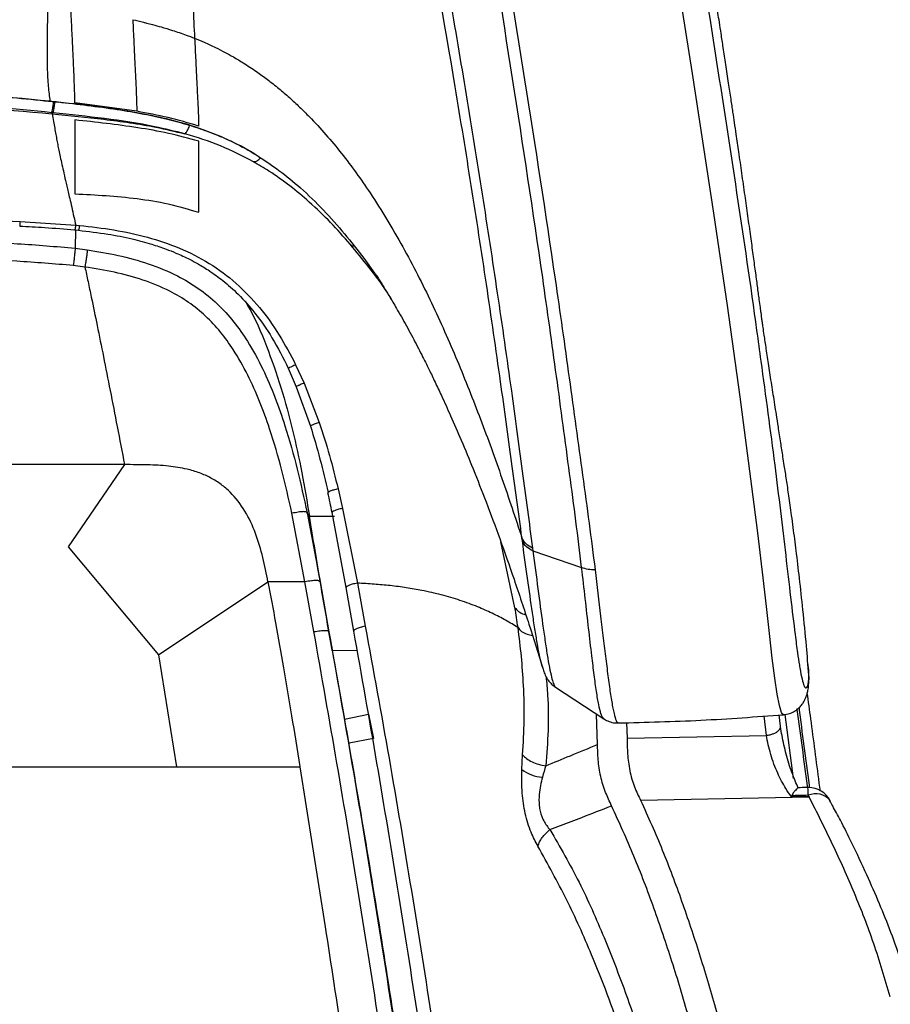
# Model space of a CAD drawing. Units: millimetres. Extents: x 0 to 5940, y 0 to 4200.
# Drawn here: x 2481 to 2657, y 949 to 1148 of the extents above; entities that cross this region are included whole.
import ezdxf

# ---------------------------------------------------------------- set-up
doc = ezdxf.new("R2010")
doc.units = ezdxf.units.MM
doc.header["$LTSCALE"] = 20
doc.layers.add('DEFAULT', color=179, linetype='Continuous')
doc.styles.add('SLDTEXTSTYLE2', font='TXT', dxfattribs={"width": 0.605})
doc.dimstyles.new('SLDDIMSTYLE0', dxfattribs={"dimtxt": 50, "dimasz": 50, "dimexe": 0, "dimexo": 0.0625, "dimgap": 12.5, "dimtad": 1, "dimdec": 0, "dimrnd": 1e-09, "dimzin": 12, "dimdsep": 46, "dimtxsty": 'SLDTEXTSTYLE2', "dimsah": 1, "dimcen": 0.09, "dimadec": 0, "dimazin": 3, "dimtfac": 1, "dimtofl": 0, "dimtmove": 0, "dimatfit": 3, "dimfxl": 0, "dimfrac": 2, "dimtolj": 1, "dimtzin": 12, "dimarcsym": 0})

# ---------------------------------------------------------------- blocks, each defined once
blk = doc.blocks.new('_D_7')
at = {"layer": 'DEFAULT'}
for p, q in [((2414.72, 1319.96), (2934.53, 1319.95)), ((2914.53, 1319.95), (2914.5, 663.65)), ((2414.7, 663.67), (2934.5, 663.65))]:
    blk.add_line(p, q, dxfattribs=at)
for points in [[(2914.53, 1319.95), (2906.53, 1269.95), (2922.53, 1269.95)], [(2914.5, 663.65), (2922.51, 713.65), (2906.51, 713.65)]]:
    blk.add_solid(points, dxfattribs=at)
at = {"layer": 'DEFAULT', "insert": (2850.06, 927.18), "char_height": 50, "attachment_point": 1, "rotation": 89.9979, "style": 'SLDTEXTSTYLE2'}
blk.add_mtext('653', dxfattribs=at)

msp = doc.modelspace()

# ---------------------------------------------------------------- linework, layer by layer
at = {"color": 8, "linetype": 'Continuous', "lineweight": 25}
for p, q in [((2487.12, 1131.35), (2487.14, 1131.36)), ((2488.79, 1131.17), (2488.81, 1131.18)), ((2492.34, 1105.29), (2492.24, 1101.59)), ((2581.1, 1028.97), (2578.26, 1042.25)), ((2597.78, 1001.33), (2597.57, 1007.48)), ((2631.92, 1003.18), (2631.42, 1007.09)), ((2637.36, 994.49), (2635.65, 1007.41)), ((2603.62, 1005.74), (2603.74, 1002.61))]:
    msp.add_line(p, q, dxfattribs=at)
at = {"color": 7, "linetype": 'Continuous', "lineweight": 25}
for p, q in [((2487.12, 1131.32), (2488.78, 1131.14)), ((2504.69, 1129.26), (2492.19, 1130.97)), ((2487.81, 1128.95), (2487.53, 1128.98)), ((2487.53, 1128.98), (2487.57, 1128.76)), ((2469.23, 1107.47), (2481.11, 1107.02)), ((2481.11, 1107.02), (2492.36, 1106.27)), ((2492.36, 1106.27), (2493.12, 1106.2)), ((2492.14, 1105.31), (2492.89, 1105.23)), ((2492.24, 1101.59), (2494.69, 1101.26)), ((2550.58, 1099.57), (2552.74, 1096.55)), ((2494.21, 1097.8), (2491.85, 1098.1)), ((2535.3, 1077.34), (2536.92, 1073.62)), ((2536.79, 1078.07), (2538.51, 1074.36)), ((2538.51, 1074.36), (2541.55, 1066.4)), ((2536.92, 1073.62), (2539.78, 1065.65)), ((2502.21, 1057.87), (2394.7, 1057.87)), ((2502.21, 1057.87), (2490.86, 1041.27)), ((2545.36, 1053.01), (2546.26, 1049.04)), ((2543.37, 1052.26), (2543.32, 1052.17)), ((2546.26, 1049.04), (2549.25, 1033.94)), ((2538.67, 1034.19), (2536.02, 1048.05)), ((2539.09, 1048.16), (2541.71, 1034.18)), ((2539.47, 1047.64), (2539.09, 1048.16)), ((2539.57, 1047.45), (2544.62, 1047.46)), ((2546.99, 1033.03), (2544.16, 1048.2)), ((2582.59, 1042.49), (2582.51, 1043.06)), ((2490.86, 1041.27), (2509.09, 1019.47)), ((2584.64, 1041.01), (2584.72, 1040.43)), ((2584.72, 1040.43), (2594.57, 1037.09)), ((2509.09, 1019.47), (2531.19, 1034.21)), ((2538.67, 1034.19), (2531.19, 1034.21)), ((2540.47, 1024.13), (2538.67, 1034.19)), ((2541.71, 1034.18), (2543.5, 1024.09)), ((2548.55, 1024.26), (2546.99, 1033.03)), ((2549.25, 1033.94), (2550.86, 1025.22)), ((2544.03, 1021.21), (2543.5, 1024.09)), ((2509.09, 1019.47), (2512.7, 996.81)), ((2544.19, 1020.32), (2549.27, 1020.36)), ((2544.19, 1020.32), (2546.63, 1006.48)), ((2586.65, 1016.93), (2586.63, 1017)), ((2589.27, 1012.88), (2599.02, 1006.54)), ((2589.3, 1012.92), (2589.33, 1012.9)), ((2546.64, 1006.48), (2551.52, 1007.47)), ((2551.52, 1007.47), (2552.52, 1002.57)), ((2634.76, 1005.01), (2634.46, 1007.29)), ((2603.74, 1002.61), (2631.92, 1003.18)), ((2552.52, 1002.57), (2547.62, 1001.58)), ((2582.48, 996.25), (2582.65, 999.25)), ((2394.7, 996.81), (2512.7, 996.81)), ((2512.7, 996.81), (2537.65, 996.81)), ((2537.66, 996.81), (2542.76, 964.48)), ((2606.49, 990.06), (2640.53, 990.75)), ((2640.47, 990.84), (2636.97, 990.73)), ((2640.53, 990.75), (2640.36, 991.06)), ((2644.8, 989.97), (2644.76, 990.03)), ((2588.17, 984.13), (2594.58, 986.61))]:
    msp.add_line(p, q, dxfattribs=at)
at = {"color": 8, "linetype": 'Continuous', "lineweight": 25, "flags": 128}
msp.add_lwpolyline([(2635.33, 1007.4), (2635.24, 1007.37), (2634.93, 1007.82), (2634.52, 1009.2), (2634.08, 1011.5), (2633.6, 1014.76), (2633.09, 1018.74), (2632.5, 1023.75), (2631.88, 1029.21), (2631.21, 1034.98), (2630.13, 1044.07), (2628.97, 1053.46), (2626.58, 1071.6), (2624, 1090.06), (2621.27, 1108.7), (2616.94, 1136.87), (2612.43, 1165.36), (2609.21, 1185.63), (2609.21, 1185.63), (2609.21, 1185.63)], dxfattribs=at)
at = {"color": 7, "linetype": 'Continuous', "lineweight": 25, "flags": 128}
msp.add_lwpolyline([(2640.47, 990.84), (2640.5, 990.79), (2640.53, 990.75)], dxfattribs=at)
at = {"color": 7, "linetype": 'Continuous', "lineweight": 25}
for centre, radius, start, end in [((2587.24, 1002.86), 8.15, 234.1822, 265.7839), ((2640.37, 987.64), 5, 90, 91.3529), ((2640.37, 987.64), 5, 27.7901, 90)]:
    msp.add_arc(centre, radius, start, end, dxfattribs=at)
at = {"color": 8, "linetype": 'Continuous', "lineweight": 25}
for centre, radius, start, end in [((2629.66, 991.14), 10.7, 359.5742, 8.0348), ((2641.86, 987.56), 3.81, 40.4164, 113.2511)]:
    msp.add_arc(centre, radius, start, end, dxfattribs=at)
at = {"color": 7, "linetype": 'Continuous', "lineweight": 25}
for points, knots in [([(2640.47, 1015.36), (2640.31, 1017.32), (2639.95, 1021.73), (2639.3, 1028.27), (2638.61, 1034.7), (2637.95, 1040.26), (2637.41, 1044.47), (2637, 1047.53), (2636.72, 1049.58), (2636.46, 1051.42), (2636.2, 1053.18), (2635.95, 1054.82), (2635.72, 1056.36), (2635.49, 1057.84), (2635.18, 1059.85), (2634.78, 1062.42), (2634.33, 1065.31), (2633.92, 1067.92), (2633.59, 1070.05), (2633.28, 1072.06), (2632.86, 1074.72), (2632.39, 1077.78), (2631.88, 1081.2), (2631.47, 1083.94), (2631.22, 1085.7), (2631.08, 1086.68), (2630.97, 1087.42), (2630.89, 1088), (2630.91, 1087.88), (2630.83, 1088.48), (2630.67, 1089.61), (2630.44, 1091.39), (2630.11, 1093.83), (2629.7, 1096.86), (2629.24, 1100.26), (2628.72, 1104.1), (2628.16, 1108.07), (2627.56, 1112.36), (2626.95, 1116.69), (2626.35, 1120.83), (2625.86, 1124.23), (2625.46, 1126.9), (2625.11, 1129.26), (2624.72, 1131.91), (2624.24, 1135.13), (2623.71, 1138.61), (2623.2, 1141.95), (2622.77, 1144.8), (2622.41, 1147.12), (2622.1, 1149.1), (2621.82, 1150.92), (2621.54, 1152.7), (2621.26, 1154.47), (2620.98, 1156.24), (2620.67, 1158.18), (2620.32, 1160.38), (2619.9, 1163.01), (2619.4, 1166.1), (2618.83, 1169.64), (2618.13, 1173.86), (2617.32, 1178.81), (2616.36, 1184.54), (2615.29, 1190.87), (2614.1, 1197.8), (2612.79, 1205.34), (2611.36, 1213.51), (2610.35, 1219.2), (2609.83, 1222.15)], [0, 0, 0, 0, 0.016737, 0.037697, 0.056389, 0.072745, 0.086732, 0.094273, 0.100903, 0.106553, 0.111374, 0.115693, 0.119905, 0.124581, 0.130499, 0.140409, 0.151505, 0.160691, 0.16877, 0.177415, 0.186641, 0.205667, 0.223345, 0.239559, 0.251496, 0.264339, 0.280593, 0.295174, 0.30641, 0.318602, 0.332359, 0.34709, 0.366725, 0.385648, 0.403523, 0.421245, 0.440761, 0.459775, 0.48033, 0.499633, 0.515893, 0.526413, 0.535863, 0.547726, 0.562371, 0.57963, 0.595196, 0.608267, 0.618782, 0.627369, 0.635804, 0.644183, 0.652455, 0.660666, 0.669224, 0.679981, 0.69318, 0.70884, 0.726973, 0.747586, 0.774173, 0.803969, 0.836934, 0.873022, 0.9122, 0.954484, 1, 1, 1, 1]), ([(2510.36, 1218.1), (2510.6, 1216.89), (2511.06, 1214.46), (2511.71, 1210), (2512.31, 1204.99), (2512.87, 1199.47), (2513.39, 1193.56), (2514.02, 1185.29), (2514.63, 1175.99), (2515.21, 1166.12), (2515.65, 1158.07), (2516.04, 1150.52), (2516.26, 1146.18), (2516.37, 1144.02)], [0, 0, 0, 0, 0.075579, 0.151161, 0.227333, 0.303511, 0.379015, 0.454524, 0.60572, 0.704121, 0.802512, 0.901264, 1, 1, 1, 1]), ([(2582.51, 1043.06), (2581.81, 1048.16), (2580.43, 1058.36), (2578.06, 1075.65), (2575.37, 1094.27), (2572.3, 1114.22), (2567.97, 1140.87), (2563.57, 1165.8), (2560.58, 1183.93), (2559.79, 1188.68)], [0, 0, 0, 0, 0.113111, 0.226243, 0.361861, 0.497482, 0.632865, 0.903749, 1, 1, 1, 1]), ([(2561.44, 1187.9), (2562.38, 1182.99), (2564.63, 1171.17), (2567.86, 1152.75), (2571.26, 1132.57), (2574.49, 1112.52), (2577.55, 1092.51), (2580.25, 1073.8), (2582.61, 1056.41), (2583.96, 1046.14), (2584.64, 1041.01)], [0, 0, 0, 0, 0.096192, 0.231566, 0.366942, 0.502213, 0.637777, 0.773338, 0.88668, 1, 1, 1, 1]), ([(2594.57, 1037.09), (2594.19, 1040.2), (2593.43, 1046.41), (2591.71, 1059.28), (2589.51, 1075.67), (2585.8, 1102.27), (2580.67, 1135.8), (2575.92, 1165.58), (2573.34, 1182.01), (2572.93, 1184.62)], [0, 0, 0, 0, 0.068011, 0.136028, 0.271574, 0.407126, 0.677903, 0.948869, 1, 1, 1, 1]), ([(2575.18, 1184.43), (2575.18, 1184.43), (2575.59, 1181.82), (2578.22, 1165.39), (2583.09, 1135.55), (2588.31, 1101.97), (2592.07, 1075.33), (2594.31, 1058.91), (2596.09, 1045.99), (2596.88, 1039.75), (2597.28, 1036.63)], [0, 0, 0, 0, 0, 0.051112, 0.321959, 0.592705, 0.728251, 0.863791, 0.931898, 1, 1, 1, 1]), ([(2486.71, 1151.07), (2486.67, 1149.39), (2486.59, 1146.02), (2486.55, 1141.74), (2486.59, 1137.69), (2486.78, 1134.12), (2487.02, 1132.28), (2487.14, 1131.36)], [0, 0, 0, 0, 0.176667, 0.353017, 0.529765, 0.764038, 1, 1, 1, 1]), ([(2492.19, 1130.97), (2492.18, 1131.58), (2492.16, 1132.8), (2492.08, 1135.12), (2491.96, 1137.94), (2491.8, 1141.42), (2491.6, 1145.47), (2491.45, 1148.64), (2491.37, 1150.23)], [0, 0, 0, 0, 0.165583, 0.331191, 0.496727, 0.664451, 0.832261, 1, 1, 1, 1]), ([(2503.87, 1147.77), (2504.59, 1147.61), (2505.53, 1147.39), (2506.86, 1147.06), (2508.06, 1146.74), (2509.8, 1146.26), (2512.07, 1145.57), (2514.32, 1144.81), (2515.8, 1144.24), (2516.37, 1144.02)], [0, 0, 0, 0, 0.169574, 0.221211, 0.316127, 0.454315, 0.635725, 0.860261, 1, 1, 1, 1]), ([(2503.87, 1147.77), (2503.95, 1146.23), (2504.1, 1143.13), (2504.29, 1139.24), (2504.45, 1135.9), (2504.57, 1133.21), (2504.66, 1131), (2504.68, 1129.84), (2504.69, 1129.26)], [0, 0, 0, 0, 0.165322, 0.330721, 0.49603, 0.663975, 0.831997, 1, 1, 1, 1]), ([(2516.37, 1144.02), (2517.02, 1143.75), (2518.44, 1143.17), (2520.49, 1142.22), (2522.45, 1141.23), (2524.33, 1140.19), (2526.46, 1138.92), (2528.76, 1137.41), (2531.15, 1135.67), (2533.37, 1133.91), (2535.54, 1132.04), (2537.59, 1130.14), (2541.24, 1126.51), (2546.17, 1120.84), (2552.48, 1112.06), (2558.55, 1101.96), (2564.33, 1090.6), (2569.5, 1078.95), (2574.18, 1067.1), (2578.51, 1055.13), (2581.18, 1047.08), (2582.51, 1043.06)], [0, 0, 0, 0, 0.01688, 0.036954, 0.05456, 0.069894, 0.088715, 0.114267, 0.136364, 0.160032, 0.182586, 0.205145, 0.227707, 0.306743, 0.385819, 0.488235, 0.590632, 0.693039, 0.795514, 0.897982, 1, 1, 1, 1]), ([(2516.37, 1144.02), (2516.45, 1142.49), (2516.6, 1139.43), (2516.79, 1135.63), (2516.95, 1132.42), (2517.07, 1129.89), (2517.16, 1127.85), (2517.18, 1126.8), (2517.19, 1126.27)], [0, 0, 0, 0, 0.165196, 0.33048, 0.495663, 0.663725, 0.831871, 1, 1, 1, 1]), ([(2302.25, 1131.36), (2305.39, 1131.69), (2317.71, 1132.98), (2339.28, 1134.67), (2366.97, 1135.96), (2396.28, 1136.4), (2426.38, 1135.87), (2457.22, 1134.28), (2477.17, 1132.33), (2487.14, 1131.36)], [0, 0, 0, 0, 0.051109, 0.200716, 0.350377, 0.500006, 0.675333, 0.83767, 1, 1, 1, 1]), ([(2302.28, 1131.3), (2307.09, 1131.79), (2316.44, 1132.73), (2330.79, 1133.95), (2345.15, 1134.87), (2360.36, 1135.58), (2376.13, 1136.04), (2392.73, 1136.23), (2409.55, 1136.12), (2426.33, 1135.7), (2442.03, 1135), (2456.91, 1134.07), (2471.29, 1132.86), (2481.44, 1131.89), (2486.77, 1131.33), (2487.11, 1131.29)], [0, 0, 0, 0, 0.078354, 0.152356, 0.233208, 0.311451, 0.399093, 0.488676, 0.580304, 0.671571, 0.76066, 0.834767, 0.913097, 0.994394, 1, 1, 1, 1]), ([(2487.53, 1128.98), (2487.53, 1128.98), (2479.83, 1129.75), (2464.39, 1131.09), (2442.29, 1132.46), (2421.25, 1133.28), (2405.75, 1133.56), (2396.9, 1133.58), (2394.7, 1133.58)], [0, 0, 0, 0, 0.000001, 0.249931, 0.499868, 0.714461, 0.929056, 1, 1, 1, 1]), ([(2394.7, 1133.2), (2405.02, 1133.1), (2425.68, 1132.9), (2456.66, 1131.42), (2477.26, 1129.65), (2487.57, 1128.76)], [0, 0, 0, 0, 0.333025, 0.666275, 1, 1, 1, 1]), ([(2487.14, 1131.36), (2487.14, 1131.36), (2487.7, 1131.3), (2488.26, 1131.24), (2488.81, 1131.18)], [0, 0, 0, 0, 0.000036, 1, 1, 1, 1]), ([(2488.79, 1131.15), (2490.76, 1130.93), (2494.76, 1130.47), (2500.55, 1129.7), (2505.94, 1128.78), (2510.73, 1127.75), (2515.01, 1126.59), (2518.86, 1125.31), (2522.49, 1123.84), (2525.95, 1122.18), (2528.14, 1120.86), (2529.22, 1120.21)], [0, 0, 0, 0, 0.139855, 0.283218, 0.410977, 0.525289, 0.628842, 0.724336, 0.813792, 0.908182, 1, 1, 1, 1]), ([(2487.57, 1128.76), (2491.07, 1128.41), (2498.08, 1127.71), (2507.07, 1126.47), (2512.45, 1125.18), (2514.41, 1124.72)], [0, 0, 0, 0, 0.388471, 0.778231, 1, 1, 1, 1]), ([(2487.57, 1128.76), (2487.67, 1128.25), (2487.85, 1127.27), (2488.1, 1125.89), (2488.33, 1124.62), (2488.54, 1123.44), (2488.76, 1122.3), (2489, 1121.1), (2489.28, 1119.77), (2489.63, 1118.2), (2490.04, 1116.42), (2490.52, 1114.33), (2491.03, 1112.14), (2491.53, 1109.96), (2491.94, 1108.15), (2492.23, 1106.84), (2492.36, 1106.27)], [0, 0, 0, 0, 0.1211523, 0.2313764, 0.3318329, 0.4235083, 0.507234, 0.5837066, 0.6667169, 0.7409804, 0.807269, 0.8663719, 0.9192241, 0.9496287, 0.9784432, 1, 1, 1, 1]), ([(2514.4, 1124.72), (2512.39, 1125.22), (2507.06, 1126.57), (2498.13, 1127.86), (2491.26, 1128.59), (2487.81, 1128.95)], [0, 0, 0, 0, 0.231746, 0.615087, 1, 1, 1, 1]), ([(2517.19, 1126.27), (2515.14, 1126.88), (2511.03, 1128.11), (2506.81, 1128.88), (2504.69, 1129.26)], [0, 0, 0, 0, 0.4984966, 1, 1, 1, 1]), ([(2492.2, 1127.52), (2492.2, 1126.15), (2492.2, 1124.29), (2492.2, 1121.73), (2492.2, 1120.16), (2492.2, 1118.59), (2492.2, 1117.11), (2492.2, 1115.32), (2492.2, 1113.5), (2492.2, 1112.59)], [0, 0, 0, 0, 0.410576, 0.556964, 0.703403, 0.777063, 0.850707, 0.925409, 1, 1, 1, 1]), ([(2517.2, 1123.22), (2515.17, 1123.78), (2511.1, 1124.88), (2502.76, 1126.37), (2496.43, 1127.06), (2492.2, 1127.52)], [0, 0, 0, 0, 0.2485709, 0.497262, 1, 1, 1, 1]), ([(2528.24, 1119.08), (2526.07, 1120.2), (2521.69, 1122.46), (2516.87, 1124.03), (2514.4, 1124.72), (2514.4, 1124.72)], [0, 0, 0, 0, 0.494748, 0.999996, 1, 1, 1, 1]), ([(2517.2, 1108.86), (2517.2, 1109.75), (2517.2, 1111.52), (2517.2, 1113.32), (2517.2, 1114.8), (2517.2, 1116.54), (2517.2, 1118.25), (2517.2, 1120.58), (2517.2, 1122.17), (2517.2, 1123.22)], [0, 0, 0, 0, 0.071766, 0.143631, 0.217083, 0.290553, 0.467736, 0.64509, 1, 1, 1, 1]), ([(2529.3, 1120.14), (2530.69, 1119.23), (2533.68, 1117.27), (2538.05, 1113.62), (2542.46, 1109.33), (2546.71, 1104.56), (2549.29, 1101.23), (2550.58, 1099.57)], [0, 0, 0, 0, 0.1629066, 0.3479914, 0.565109, 0.7826125, 1, 1, 1, 1]), ([(2547.82, 1102.42), (2546.52, 1103.88), (2543.91, 1106.82), (2539.82, 1110.75), (2535.66, 1114.22), (2531.88, 1116.94), (2529.3, 1118.45), (2528.24, 1119.08)], [0, 0, 0, 0, 0.23347, 0.467935, 0.664014, 0.861277, 1, 1, 1, 1]), ([(2492.2, 1112.59), (2494.29, 1112.48), (2498.48, 1112.27), (2504.78, 1111.68), (2511.07, 1110.69), (2515.16, 1109.47), (2517.2, 1108.86)], [0, 0, 0, 0, 0.2481683, 0.4962358, 0.7482244, 1, 1, 1, 1]), ([(2493.12, 1106.2), (2495.45, 1105.94), (2500.07, 1105.41), (2506.84, 1103.95), (2513.34, 1101.78), (2519.42, 1098.7), (2524.89, 1094.64), (2529.61, 1089.7), (2533.61, 1084.13), (2535.73, 1080.09), (2536.79, 1078.07)], [0, 0, 0, 0, 0.1281963, 0.2549296, 0.3793787, 0.5032285, 0.6267563, 0.7508287, 0.8752919, 1, 1, 1, 1]), ([(2481.04, 1106.07), (2482.72, 1105.99), (2486.43, 1105.8), (2490.13, 1105.48), (2492.15, 1105.31)], [0, 0, 0, 0, 0.453536, 1, 1, 1, 1]), ([(2492.89, 1105.23), (2494.88, 1105), (2498.54, 1104.57), (2503.48, 1103.59), (2507.4, 1102.54), (2510.34, 1101.55), (2512.42, 1100.73), (2514.03, 1100.01), (2515.52, 1099.29), (2517.33, 1098.31), (2519.56, 1096.94), (2522.31, 1094.94), (2525.45, 1092.15), (2528.84, 1088.31), (2532.3, 1083.32), (2534.25, 1079.43), (2535.3, 1077.34)], [0, 0, 0, 0, 0.112201, 0.206158, 0.282041, 0.339701, 0.379774, 0.407784, 0.438327, 0.472348, 0.52313, 0.584608, 0.662253, 0.757448, 0.869827, 1, 1, 1, 1]), ([(2469.08, 1102.93), (2472.92, 1102.83), (2480.66, 1102.64), (2488.36, 1101.94), (2492.24, 1101.59)], [0, 0, 0, 0, 0.496676, 1, 1, 1, 1]), ([(2492.24, 1101.59), (2492.22, 1101.36), (2492.19, 1100.93), (2492.1, 1100.05), (2491.98, 1099.06), (2491.9, 1098.43), (2491.85, 1098.1)], [0, 0, 0, 0, 0.265539, 0.5, 0.734461, 1, 1, 1, 1]), ([(2494.69, 1101.26), (2494.67, 1101.04), (2494.63, 1100.61), (2494.52, 1099.74), (2494.37, 1098.76), (2494.27, 1098.14), (2494.21, 1097.8)], [0, 0, 0, 0, 0.265423, 0.5, 0.734577, 1, 1, 1, 1]), ([(2494.69, 1101.26), (2496.77, 1100.92), (2500.94, 1100.24), (2507.07, 1098.57), (2512.53, 1096.35), (2517.2, 1093.57), (2521.02, 1090.45), (2524.33, 1086.82), (2527.43, 1082.41), (2530.2, 1077.28), (2532.65, 1071.54), (2535, 1064.79), (2537.19, 1057), (2538.46, 1051.1), (2539.09, 1048.16)], [0, 0, 0, 0, 0.083413, 0.167421, 0.252039, 0.316608, 0.38231, 0.446854, 0.510651, 0.594911, 0.677077, 0.758236, 0.879202, 1, 1, 1, 1]), ([(2491.85, 1098.1), (2488.05, 1098.42), (2480.44, 1099.07), (2472.8, 1099.27), (2468.98, 1099.37)], [0, 0, 0, 0, 0.4998836, 1, 1, 1, 1]), ([(2494.21, 1097.8), (2494.42, 1096.83), (2494.85, 1094.84), (2495.68, 1090.89), (2496.73, 1085.81), (2498, 1079.5), (2499.35, 1072.69), (2500.77, 1065.42), (2501.72, 1060.43), (2502.21, 1057.87)], [0, 0, 0, 0, 0.076371, 0.156178, 0.298287, 0.454094, 0.623978, 0.806781, 1, 1, 1, 1]), ([(2536.02, 1048.05), (2535.39, 1050.93), (2534.12, 1056.68), (2531.91, 1064.21), (2529.57, 1070.65), (2527.17, 1076.02), (2524.53, 1080.74), (2521.66, 1084.72), (2518.66, 1087.96), (2515.22, 1090.74), (2510.98, 1093.24), (2505.94, 1095.28), (2500.17, 1096.86), (2496.21, 1097.49), (2494.21, 1097.8)], [0, 0, 0, 0, 0.126389, 0.251659, 0.334555, 0.417293, 0.500504, 0.562292, 0.623872, 0.686191, 0.747961, 0.830754, 0.914961, 1, 1, 1, 1]), ([(2552.77, 1096.57), (2552.92, 1096.35), (2553.26, 1095.87), (2553.76, 1095.07), (2554.29, 1094.23), (2554.79, 1093.41), (2555.31, 1092.55), (2555.84, 1091.68), (2556.56, 1090.48), (2557.45, 1088.95), (2558.73, 1086.71), (2560.39, 1083.67), (2562.16, 1080.26), (2563.65, 1077.26), (2564.99, 1074.5), (2566.44, 1071.4), (2568.21, 1067.5), (2570.36, 1062.55), (2572.76, 1056.76), (2575.36, 1050.13), (2578.13, 1042.7), (2581.02, 1034.46), (2583.9, 1025.79), (2585.74, 1019.83), (2586.63, 1016.92)], [0, 0, 0, 0, 0.0427326, 0.0919447, 0.1339622, 0.1691804, 0.1979496, 0.2253886, 0.2443644, 0.2622736, 0.28414, 0.3267647, 0.3661801, 0.3987733, 0.4250875, 0.4535991, 0.49605, 0.5465534, 0.6057254, 0.6728042, 0.7465037, 0.8273821, 0.9161164, 1, 1, 1, 1]), ([(2526.85, 1090.41), (2526.95, 1090.24), (2528.6, 1087.54), (2530.96, 1081.85), (2533.93, 1073.47), (2536.22, 1064.88), (2538.1, 1056.21), (2539.08, 1050.37), (2539.57, 1047.45)], [0, 0, 0, 0, 0.013092, 0.210402, 0.407771, 0.605168, 0.80258, 1, 1, 1, 1]), ([(2630.76, 1078.79), (2631.72, 1071.76), (2633.12, 1061.57), (2634.73, 1048.48), (2635.8, 1039.44), (2636.79, 1030.96), (2637.57, 1024.45), (2638.15, 1019.93), (2638.43, 1018.16), (2638.56, 1017.35)], [0, 0, 0, 0, 0.307489, 0.445364, 0.583382, 0.721144, 0.858667, 0.935657, 1, 1, 1, 1]), ([(2541.55, 1066.4), (2542.27, 1064.19), (2543.69, 1059.76), (2544.8, 1055.26), (2545.36, 1053.01)], [0, 0, 0, 0, 0.498821, 1, 1, 1, 1]), ([(2539.78, 1065.65), (2540.45, 1063.44), (2541.78, 1059), (2542.81, 1054.51), (2543.33, 1052.25)], [0, 0, 0, 0, 0.498766, 1, 1, 1, 1]), ([(2531.19, 1034.21), (2530.87, 1035.84), (2530.22, 1039.14), (2528.81, 1043.98), (2526.72, 1048.51), (2524.22, 1051.8), (2521.76, 1053.91), (2519.68, 1055.23), (2517.36, 1056.26), (2514.48, 1057.11), (2510.95, 1057.65), (2506.73, 1057.87), (2503.77, 1057.87), (2502.21, 1057.87)], [0, 0, 0, 0, 0.118391, 0.238568, 0.356474, 0.470461, 0.526877, 0.583913, 0.642705, 0.704468, 0.793317, 0.891433, 1, 1, 1, 1]), ([(2544.16, 1048.2), (2544.03, 1048.86), (2543.76, 1050.19), (2543.47, 1051.51), (2543.32, 1052.17)], [0, 0, 0, 0, 0.50017, 1, 1, 1, 1]), ([(2546.26, 1049.04), (2545.93, 1048.95), (2545.31, 1048.8), (2544.58, 1048.56), (2544.18, 1048.35), (2544.17, 1048.25), (2544.16, 1048.2)], [0, 0, 0, 0, 0.266133, 0.5, 0.733867, 1, 1, 1, 1]), ([(2539.09, 1048.16), (2539.04, 1048.22), (2538.97, 1048.32), (2538.61, 1048.37), (2538.26, 1048.38), (2537.82, 1048.34), (2537.08, 1048.25), (2536.46, 1048.13), (2536.02, 1048.05)], [0, 0, 0, 0, 0.27278, 0.3896181, 0.5, 0.6103819, 0.72722, 1, 1, 1, 1]), ([(2544.03, 1021.21), (2543.51, 1024.13), (2542.47, 1029.98), (2540.97, 1038.75), (2539.97, 1044.68), (2539.47, 1047.64)], [0, 0, 0, 0, 0.333644, 0.667259, 1, 1, 1, 1]), ([(2539.57, 1047.45), (2539.55, 1047.49), (2539.52, 1047.55), (2539.48, 1047.61), (2539.47, 1047.64)], [0, 0, 0, 0, 0.5, 1, 1, 1, 1]), ([(2544.19, 1020.32), (2543.41, 1024.82), (2542.23, 1031.56), (2540.71, 1040.6), (2539.95, 1045.17), (2539.57, 1047.45)], [0, 0, 0, 0, 0.500037, 0.749802, 1, 1, 1, 1]), ([(2531.19, 1034.21), (2531.71, 1031.44), (2532.8, 1025.64), (2534.37, 1016.61), (2536.01, 1006.94), (2537.09, 1000.31), (2537.64, 996.91)], [0, 0, 0, 0, 0.222923, 0.46671, 0.727024, 1, 1, 1, 1]), ([(2541.71, 1034.18), (2541.67, 1034.25), (2541.62, 1034.36), (2541.26, 1034.44), (2540.92, 1034.46), (2540.48, 1034.44), (2539.73, 1034.37), (2539.11, 1034.27), (2538.67, 1034.19)], [0, 0, 0, 0, 0.273041, 0.38979, 0.5, 0.61021, 0.726959, 1, 1, 1, 1]), ([(2549.25, 1033.94), (2548.9, 1033.86), (2548.24, 1033.71), (2547.47, 1033.46), (2547.02, 1033.22), (2547.01, 1033.1), (2546.99, 1033.03)], [0, 0, 0, 0, 0.267178, 0.5, 0.732822, 1, 1, 1, 1]), ([(2581.71, 1024.95), (2580.92, 1025.44), (2579.42, 1026.37), (2576.65, 1027.79), (2573.6, 1029.15), (2570.22, 1030.41), (2566.47, 1031.54), (2562.78, 1032.39), (2559.25, 1033.01), (2556.01, 1033.43), (2552.68, 1033.74), (2550.4, 1033.87), (2549.25, 1033.94)], [0, 0, 0, 0, 0.1563, 0.295682, 0.419997, 0.544719, 0.654488, 0.751934, 0.818913, 0.882492, 0.941052, 1, 1, 1, 1]), ([(2581.71, 1024.95), (2581.71, 1024.95), (2581.53, 1026.29), (2581.31, 1027.63), (2581.1, 1028.97)], [0, 0, 0, 0, 0.000006, 1, 1, 1, 1]), ([(2550.86, 1025.22), (2550.5, 1025.14), (2549.83, 1024.99), (2549.03, 1024.72), (2548.58, 1024.46), (2548.56, 1024.33), (2548.55, 1024.26)], [0, 0, 0, 0, 0.267779, 0.5, 0.732221, 1, 1, 1, 1]), ([(2550.86, 1025.22), (2552.48, 1016.34), (2555.71, 998.57), (2560.2, 971.83), (2564.48, 944.94), (2568.51, 917.89), (2572.09, 892.17), (2575.26, 867.84), (2578.06, 844.93), (2580.68, 821.96), (2583.12, 798.99), (2585.38, 776.05), (2586.73, 760.81), (2587.41, 753.19)], [0, 0, 0, 0, 0.099622, 0.199428, 0.299309, 0.39928, 0.499353, 0.582726, 0.666153, 0.749704, 0.833148, 0.916535, 1, 1, 1, 1]), ([(2582.65, 999.25), (2582.79, 1001.59), (2583.06, 1006.26), (2582.84, 1014.85), (2582.24, 1021.07), (2581.71, 1024.95), (2581.71, 1024.95)], [0, 0, 0, 0, 0.271521, 0.54397, 0.999999, 1, 1, 1, 1]), ([(2540.47, 1024.13), (2540.9, 1024.21), (2541.53, 1024.31), (2542.27, 1024.38), (2542.71, 1024.39), (2543.05, 1024.36), (2543.41, 1024.28), (2543.46, 1024.17), (2543.5, 1024.09)], [0, 0, 0, 0, 0.272934, 0.389719, 0.5, 0.610281, 0.727066, 1, 1, 1, 1]), ([(2576.66, 752.39), (2575.97, 760), (2574.61, 775.24), (2572.34, 798.18), (2569.91, 821.12), (2567.29, 844.05), (2564.51, 866.94), (2561.36, 891.25), (2557.81, 916.94), (2553.83, 943.96), (2549.61, 970.82), (2545.19, 997.52), (2542.04, 1015.27), (2540.47, 1024.13)], [0, 0, 0, 0, 0.083506, 0.16703, 0.250466, 0.333834, 0.417255, 0.500718, 0.600717, 0.700662, 0.800562, 0.900359, 1, 1, 1, 1]), ([(2543.5, 1024.09), (2545.08, 1015.21), (2548.22, 997.45), (2552.63, 970.74), (2556.84, 943.92), (2560.82, 916.95), (2564.36, 891.34), (2567.51, 867.11), (2570.3, 844.32), (2572.91, 821.49), (2575.35, 798.64), (2577.62, 775.8), (2578.99, 760.62), (2579.67, 753.04)], [0, 0, 0, 0, 0.10003, 0.200056, 0.30009, 0.400086, 0.500051, 0.583424, 0.666711, 0.749924, 0.833211, 0.916607, 1, 1, 1, 1]), ([(2584.66, 753.33), (2583.98, 760.91), (2582.62, 776.05), (2580.35, 798.86), (2577.92, 821.69), (2575.3, 844.51), (2572.53, 867.29), (2569.39, 891.49), (2565.85, 917.1), (2561.88, 944.06), (2557.67, 970.88), (2553.26, 997.59), (2550.12, 1015.37), (2548.55, 1024.26)], [0, 0, 0, 0, 0.083337, 0.166582, 0.249863, 0.333248, 0.416533, 0.499812, 0.599848, 0.699872, 0.799894, 0.899944, 1, 1, 1, 1]), ([(2586.64, 1017), (2586.72, 1016.69), (2586.91, 1016.05), (2587.24, 1015.26), (2587.67, 1014.49), (2588.14, 1013.88), (2588.65, 1013.32), (2589.12, 1013.02), (2589.29, 1012.9)], [0, 0, 0, 0, 0.263735, 0.548582, 0.695579, 0.82095, 0.934461, 1, 1, 1, 1]), ([(2640.47, 1015.36), (2640.47, 1015.73), (2640.47, 1016.42), (2640.36, 1017.13), (2640.31, 1017.46)], [0, 0, 0, 0, 0.535986, 1, 1, 1, 1]), ([(2635.33, 1007.38), (2635.55, 1007.39), (2636.18, 1007.42), (2637.12, 1007.78), (2638.05, 1008.34), (2638.75, 1008.98), (2639.27, 1009.64), (2639.64, 1010.28), (2639.92, 1010.91), (2640.13, 1011.59), (2640.32, 1012.39), (2640.46, 1013.48), (2640.53, 1014.65), (2640.48, 1015.45), (2640.46, 1015.71)], [0, 0, 0, 0, 0.02541, 0.073328, 0.119164, 0.164696, 0.211926, 0.263786, 0.324584, 0.400665, 0.502442, 0.650022, 0.884882, 1, 1, 1, 1]), ([(2642.8, 991.9), (2642.72, 992.45), (2642.08, 997.37), (2641.2, 1004), (2640.4, 1010.02), (2640.16, 1011.77)], [0, 0, 0, 0, 0.081847, 0.731862, 1, 1, 1, 1]), ([(2601.99, 1005.68), (2607.54, 1005.82), (2618.67, 1006.11), (2629.78, 1006.93), (2635.34, 1007.35)], [0, 0, 0, 0, 0.499266, 1, 1, 1, 1]), ([(2546.66, 1006.29), (2547.24, 1002.99), (2549.23, 991.71), (2552.44, 972.42), (2556.27, 948.36), (2559.91, 924.18), (2563.34, 900.16), (2565.46, 884.13), (2566.5, 876.25)], [0, 0, 0, 0, 0.076943, 0.262782, 0.448619, 0.634454, 0.820287, 1, 1, 1, 1]), ([(2599, 1006.58), (2599.12, 1006.49), (2599.51, 1006.21), (2600.39, 1005.86), (2601.31, 1005.64), (2601.85, 1005.69), (2601.99, 1005.71)], [0, 0, 0, 0, 0.169167, 0.524539, 0.879364, 1, 1, 1, 1]), ([(2638.33, 992.59), (2638.12, 993.04), (2637.67, 994.01), (2637.03, 995.68), (2636.42, 997.5), (2635.88, 999.37), (2635.41, 1001.26), (2635.03, 1003.16), (2634.84, 1004.37), (2634.76, 1005), (2634.76, 1005.02)], [0, 0, 0, 0, 0.122135, 0.265332, 0.406822, 0.548122, 0.693575, 0.841867, 0.99469, 1, 1, 1, 1]), ([(2636.97, 990.73), (2636.58, 991.28), (2635.62, 992.66), (2634.37, 994.99), (2633.39, 997.39), (2632.75, 999.34), (2632.25, 1001.3), (2632.01, 1002.56), (2631.92, 1003.18), (2631.92, 1003.18)], [0, 0, 0, 0, 0.169516, 0.424514, 0.563884, 0.708438, 0.852085, 0.999996, 1, 1, 1, 1]), ([(2587.34, 997.03), (2588.99, 997.71), (2592.47, 999.14), (2595.95, 1000.58), (2597.78, 1001.33)], [0, 0, 0, 0, 0.473752, 1, 1, 1, 1]), ([(2600.61, 988.94), (2600.2, 989.81), (2599.39, 991.53), (2598.32, 994.87), (2597.83, 998.31), (2597.8, 1000.33), (2597.78, 1001.33)], [0, 0, 0, 0, 0.25154, 0.501874, 0.75137, 1, 1, 1, 1]), ([(2603.74, 1002.61), (2603.76, 1001.57), (2603.79, 999.51), (2604.19, 996.02), (2605.21, 992.66), (2606.06, 990.93), (2606.49, 990.06)], [0, 0, 0, 0, 0.252174, 0.502421, 0.751287, 1, 1, 1, 1]), ([(2587.34, 997.03), (2587.34, 997.03), (2587.1, 996.29), (2586.87, 995.51), (2586.65, 994.73)], [0, 0, 0, 0, 0.000022, 1, 1, 1, 1]), ([(2585.73, 980.78), (2585.25, 981.67), (2584.5, 983.08), (2583.68, 985.42), (2582.99, 988.03), (2582.58, 990.95), (2582.43, 993.93), (2582.46, 995.48), (2582.48, 996.25)], [0, 0, 0, 0, 0.216731, 0.340197, 0.463634, 0.70737, 0.85361, 1, 1, 1, 1]), ([(2586.65, 994.73), (2586.51, 994.18), (2586.23, 993.06), (2585.94, 991.14), (2585.92, 989.54), (2586.16, 987.84), (2586.48, 986.77), (2587.2, 985.32), (2587.72, 984.63), (2588.16, 984.13), (2588.16, 984.13)], [0, 0, 0, 0, 0.157025, 0.313645, 0.502863, 0.550156, 0.74381, 0.781955, 0.999995, 1, 1, 1, 1]), ([(2637, 990.98), (2637, 990.95), (2636.99, 990.9), (2636.99, 990.84), (2636.99, 990.8), (2636.99, 990.78), (2636.98, 990.76), (2636.98, 990.75), (2636.98, 990.74), (2636.98, 990.73), (2636.98, 990.73), (2636.97, 990.73), (2636.97, 990.73), (2636.97, 990.73), (2636.97, 990.73)], [0, 0, 0, 0, 0.327085, 0.545598, 0.691654, 0.789389, 0.854952, 0.899158, 0.929264, 0.950142, 0.972443, 0.982265, 0.992196, 1, 1, 1, 1]), ([(2638.3, 992.58), (2638.26, 992.56), (2638.17, 992.52), (2637.74, 992.06), (2637.25, 991.5), (2637.06, 991.11), (2637, 990.98)], [0, 0, 0, 0, 0.231513, 0.599322, 0.861537, 1, 1, 1, 1]), ([(2640.36, 991.06), (2639.69, 991.05), (2638.57, 991.02), (2637.45, 990.99), (2637, 990.98)], [0, 0, 0, 0, 0.601535, 1, 1, 1, 1]), ([(2640.26, 992.64), (2640.17, 992.64), (2639.51, 992.62), (2638.86, 992.6), (2638.3, 992.59)], [0, 0, 0, 0, 0.138739, 1, 1, 1, 1]), ([(2656.92, 950.36), (2655.85, 953.97), (2653.71, 961.19), (2649.73, 971.36), (2645.33, 981.2), (2642.13, 987.56), (2640.53, 990.75)], [0, 0, 0, 0, 0.248694, 0.497396, 0.748696, 1, 1, 1, 1]), ([(2594.58, 986.61), (2594.58, 986.61), (2596.59, 987.39), (2598.6, 988.16), (2600.61, 988.94)], [0, 0, 0, 0, 0.000312, 1, 1, 1, 1]), ([(2633.57, 786.35), (2633.75, 792.14), (2634.09, 803.77), (2634.1, 821.34), (2633.6, 836.15), (2632.87, 848.15), (2632.15, 857.25), (2631.25, 866.45), (2630.18, 875.74), (2628.92, 885.12), (2627.48, 894.55), (2625.89, 903.93), (2624.15, 913.11), (2622.31, 921.97), (2620.36, 930.44), (2618.33, 938.54), (2615.85, 947.62), (2612.87, 957.54), (2609.21, 968.3), (2605.25, 978.8), (2602.16, 985.56), (2600.61, 988.94)], [0, 0, 0, 0, 0.080652, 0.16205, 0.244126, 0.285401, 0.326818, 0.368366, 0.410038, 0.451815, 0.493688, 0.535646, 0.577682, 0.619794, 0.661963, 0.704186, 0.746444, 0.809865, 0.873294, 0.936687, 1, 1, 1, 1]), ([(2606.49, 990.06), (2607.98, 986.72), (2610.97, 980.06), (2614.82, 969.73), (2618.36, 959.15), (2621.26, 949.39), (2623.68, 940.47), (2625.68, 932.5), (2627.61, 924.15), (2629.46, 915.42), (2631.21, 906.33), (2632.83, 897), (2634.28, 887.55), (2635.57, 878.08), (2636.68, 868.65), (2637.62, 859.27), (2638.38, 849.93), (2639.17, 837.49), (2639.75, 821.99), (2639.8, 803.39), (2639.39, 790.89), (2639.19, 784.62)], [0, 0, 0, 0, 0.06175, 0.123443, 0.185111, 0.246782, 0.287918, 0.32908, 0.37027, 0.411508, 0.452796, 0.494153, 0.535593, 0.577127, 0.618769, 0.660522, 0.702399, 0.744412, 0.828883, 0.914043, 1, 1, 1, 1]), ([(2661.82, 948.89), (2661.65, 949.47), (2660.87, 952.19), (2659.31, 957.03), (2657.15, 963.21), (2654.73, 969.25), (2652.07, 975.27), (2649.41, 980.91), (2647.18, 985.44), (2645.59, 988.38), (2644.87, 989.63), (2644.67, 989.99)], [0, 0, 0, 0, 0.038588, 0.181208, 0.333418, 0.471817, 0.616336, 0.781121, 0.897851, 0.970819, 1, 1, 1, 1]), ([(2588.17, 984.13), (2590.19, 980.62), (2594.22, 973.6), (2598.69, 963.47), (2602.34, 954.23), (2605.31, 945.9), (2608.08, 937.23), (2610.67, 928.14), (2612.97, 919.17), (2614.98, 910.29), (2616.68, 901.63), (2618.13, 892.87), (2619.34, 884.19), (2620.36, 875.7), (2621.24, 867.26), (2622.26, 855.92), (2623.32, 841.72), (2624.25, 824.89), (2624.88, 808.29), (2624.94, 797.46), (2624.85, 792.12), (2624.85, 792.12)], [0, 0, 0, 0, 0.071878, 0.143778, 0.194436, 0.245262, 0.296017, 0.346581, 0.39702, 0.438546, 0.480213, 0.521665, 0.561052, 0.600571, 0.640211, 0.679763, 0.761372, 0.842995, 0.921516, 1, 1, 1, 1, 1]), ([(2621.98, 793.29), (2621.92, 798.66), (2621.79, 809.39), (2621.16, 825.66), (2620.31, 841.91), (2619.29, 855.58), (2618.25, 866.64), (2617.33, 875.06), (2616.25, 883.55), (2615.01, 891.99), (2613.58, 900.32), (2612, 908.36), (2610.14, 916.78), (2607.96, 925.43), (2605.44, 934.3), (2602.71, 942.77), (2599.78, 950.93), (2596.14, 960.04), (2591.67, 970.09), (2587.71, 977.21), (2585.73, 980.78)], [0, 0, 0, 0, 0.079981, 0.159983, 0.23987, 0.319743, 0.360385, 0.40112, 0.441725, 0.48219, 0.521813, 0.561625, 0.601314, 0.651719, 0.702249, 0.752974, 0.803773, 0.854404, 0.927209, 1, 1, 1, 1]), ([(2542.76, 964.48), (2543.93, 956.84), (2546.27, 941.65), (2549.67, 919), (2552.95, 896.78), (2556.07, 875.12), (2559.01, 854.03), (2561.92, 832.23), (2564.77, 809.54), (2567.54, 785.72), (2570.13, 761.7), (2571.76, 745.66), (2572.59, 737.55)], [0, 0, 0, 0, 0.10232, 0.203468, 0.302052, 0.397511, 0.489945, 0.57994, 0.684104, 0.787835, 0.89274, 1, 1, 1, 1])]:
    msp.add_open_spline(points, degree=3, knots=knots, dxfattribs=at)
at = {"color": 8, "linetype": 'Continuous', "lineweight": 25}
for points, knots in [([(2613.81, 1189.73), (2614.88, 1182.98), (2617.49, 1166.62), (2621.59, 1140.95), (2625.91, 1112.73), (2629, 1091.97), (2630.48, 1080.85), (2630.76, 1078.79)], [0, 0, 0, 0, 0.178822, 0.433231, 0.687668, 0.94207, 1, 1, 1, 1]), ([(2487.53, 1128.98), (2487.55, 1129.06), (2487.6, 1129.21), (2487.71, 1129.86), (2487.81, 1130.55), (2487.88, 1131.08), (2487.9, 1131.24)], [0, 0, 0, 0, 0.293424, 0.586849, 0.880273, 1, 1, 1, 1]), ([(2487.81, 1128.95), (2487.84, 1129.03), (2487.88, 1129.19), (2487.99, 1129.83), (2488.09, 1130.52), (2488.16, 1131.05), (2488.18, 1131.21)], [0, 0, 0, 0, 0.293634, 0.587268, 0.880902, 1, 1, 1, 1]), ([(2488.81, 1131.18), (2491.7, 1130.85), (2497.49, 1130.2), (2505.29, 1129), (2512.16, 1127.48), (2518.08, 1125.7), (2523.63, 1123.39), (2527.36, 1121.47), (2529.11, 1120.27), (2529.3, 1120.14)], [0, 0, 0, 0, 0.204232, 0.408359, 0.55377, 0.699374, 0.844443, 0.983097, 1, 1, 1, 1]), ([(2514.41, 1124.71), (2514.49, 1124.77), (2514.64, 1124.89), (2514.97, 1125.48), (2515.23, 1126.01), (2515.38, 1126.39), (2515.39, 1126.42)], [0, 0, 0, 0, 0.324197, 0.648393, 0.97259, 1, 1, 1, 1]), ([(2528.24, 1119.08), (2528.38, 1119.08), (2528.68, 1119.09), (2529.2, 1119.39), (2529.57, 1119.75), (2529.69, 1119.87)], [0, 0, 0, 0, 0.400509, 0.801017, 1, 1, 1, 1]), ([(2481.11, 1107.02), (2481.1, 1106.77), (2481.07, 1106.4), (2481.05, 1106.15), (2481.04, 1106.07), (2481.04, 1106.08), (2481.04, 1106.08)], [0, 0, 0, 0, 0.4999956, 0.7212197, 0.9331694, 1, 1, 1, 1]), ([(2492.36, 1106.27), (2492.32, 1106.02), (2492.26, 1105.65), (2492.19, 1105.39), (2492.16, 1105.3), (2492.15, 1105.32), (2492.15, 1105.32)], [0, 0, 0, 0, 0.499493, 0.719974, 0.931006, 1, 1, 1, 1]), ([(2493.12, 1106.2), (2493.07, 1105.94), (2493.01, 1105.57), (2492.94, 1105.31), (2492.91, 1105.23), (2492.89, 1105.24), (2492.89, 1105.24)], [0, 0, 0, 0, 0.49728, 0.716702, 0.926687, 1, 1, 1, 1]), ([(2547.82, 1102.42), (2547.99, 1102.26), (2548.19, 1102.07), (2548.55, 1102.07), (2548.6, 1102.07)], [0, 0, 0, 0, 0.8708677, 1, 1, 1, 1]), ([(2556.3, 1091.07), (2555.91, 1091.71), (2554.47, 1094.01), (2551.62, 1097.79), (2549.09, 1100.87), (2547.82, 1102.42)], [0, 0, 0, 0, 0.160219, 0.580132, 1, 1, 1, 1]), ([(2536.79, 1078.07), (2536.53, 1077.94), (2536.04, 1077.71), (2535.53, 1077.46), (2535.3, 1077.35), (2535.32, 1077.35), (2535.32, 1077.35)], [0, 0, 0, 0, 0.32724, 0.620234, 0.913229, 1, 1, 1, 1]), ([(2538.51, 1074.36), (2538.23, 1074.24), (2537.72, 1074.02), (2537.18, 1073.77), (2536.94, 1073.65), (2536.95, 1073.64), (2536.95, 1073.64)], [0, 0, 0, 0, 0.323595, 0.61282, 0.902046, 1, 1, 1, 1]), ([(2541.55, 1066.4), (2541.26, 1066.3), (2540.7, 1066.1), (2540.09, 1065.85), (2539.81, 1065.71), (2539.82, 1065.67), (2539.82, 1065.66)], [0, 0, 0, 0, 0.3179259, 0.6005487, 0.8831715, 1, 1, 1, 1]), ([(2545.36, 1053.01), (2545.03, 1052.92), (2544.42, 1052.76), (2543.73, 1052.51), (2543.39, 1052.34), (2543.37, 1052.28), (2543.37, 1052.26)], [0, 0, 0, 0, 0.31268, 0.588033, 0.863386, 1, 1, 1, 1]), ([(2586.63, 1017), (2586.57, 1017.18), (2586.39, 1017.77), (2586.04, 1019.39), (2585.59, 1021.79), (2585.12, 1024.67), (2584.47, 1028.93), (2583.64, 1034.81), (2582.94, 1039.92), (2582.59, 1042.49)], [0, 0, 0, 0, 0.0537101, 0.1721294, 0.2905859, 0.411512, 0.5324674, 0.7658306, 1, 1, 1, 1]), ([(2584.72, 1040.43), (2585.06, 1037.83), (2585.74, 1032.64), (2586.54, 1026.67), (2587.16, 1022.34), (2587.61, 1019.37), (2588.06, 1016.83), (2588.47, 1014.9), (2588.84, 1013.65), (2589.12, 1013), (2589.25, 1012.94), (2589.3, 1012.92)], [0, 0, 0, 0, 0.189505, 0.379486, 0.477447, 0.575385, 0.675054, 0.77469, 0.863968, 0.953253, 1, 1, 1, 1]), ([(2599.06, 1006.61), (2599.01, 1006.62), (2598.84, 1006.64), (2598.47, 1007.46), (2598.02, 1009.27), (2597.56, 1011.96), (2597.1, 1015.31), (2596.58, 1019.57), (2595.99, 1024.74), (2595.31, 1030.74), (2594.82, 1034.98), (2594.57, 1037.09)], [0, 0, 0, 0, 0.045864, 0.150582, 0.258607, 0.367094, 0.475824, 0.584181, 0.722712, 0.861365, 1, 1, 1, 1]), ([(2597.28, 1036.63), (2597.66, 1033.46), (2598.24, 1028.68), (2598.94, 1022.78), (2599.45, 1018.56), (2599.94, 1014.68), (2600.41, 1011.26), (2600.88, 1008.52), (2601.33, 1006.67), (2601.71, 1005.76), (2601.9, 1005.75), (2601.99, 1005.74)], [0, 0, 0, 0, 0.200682, 0.30137, 0.402043, 0.505971, 0.609859, 0.71671, 0.823522, 0.924487, 1, 1, 1, 1]), ([(2581.1, 1028.97), (2581.31, 1028.71), (2581.74, 1028.19), (2582.56, 1027.73), (2583.16, 1027.6), (2583.27, 1027.58)], [0, 0, 0, 0, 0.449375, 0.898751, 1, 1, 1, 1]), ([(2581.71, 1024.95), (2581.93, 1024.68), (2582.35, 1024.16), (2583.4, 1023.61), (2584.26, 1023.44), (2584.62, 1023.36)], [0, 0, 0, 0, 0.366151, 0.732302, 1, 1, 1, 1]), ([(2638.56, 1017.35), (2638.59, 1017.18), (2638.77, 1015.98), (2639.09, 1014.46), (2639.51, 1013.03), (2639.89, 1012.65), (2640.2, 1012.97), (2640.4, 1013.86), (2640.5, 1014.73), (2640.48, 1015.28), (2640.47, 1015.36)], [0, 0, 0, 0, 0.026319, 0.182666, 0.338188, 0.495627, 0.653447, 0.811941, 0.970719, 1, 1, 1, 1]), ([(2587.37, 1015.05), (2587.49, 1013.8), (2587.85, 1010.18), (2587.86, 1004.15), (2587.51, 999.41), (2587.34, 997.03)], [0, 0, 0, 0, 0.2081282, 0.6033922, 1, 1, 1, 1]), ([(2640.66, 992.56), (2640.63, 992.75), (2639.91, 998.24), (2639.19, 1003.6), (2638.5, 1008.78)], [0, 0, 0, 0, 0.034196, 1, 1, 1, 1]), ([(2638.07, 1008.4), (2638.75, 1003.3), (2639.45, 998.09), (2640.16, 992.75), (2640.17, 992.64)], [0, 0, 0, 0, 0.97855, 1, 1, 1, 1]), ([(2631.92, 1003.18), (2632.15, 1003.22), (2632.63, 1003.29), (2633.29, 1003.5), (2633.86, 1003.77), (2634.32, 1004.09), (2634.63, 1004.43), (2634.77, 1004.75), (2634.75, 1004.94), (2634.74, 1005.01)], [0, 0, 0, 0, 0.151183, 0.302366, 0.453548, 0.604731, 0.755914, 0.907097, 1, 1, 1, 1])]:
    msp.add_open_spline(points, degree=3, knots=knots, dxfattribs=at)
at = {"color": 7, "linetype": 'Continuous', "lineweight": 25}
for points in [[(2584.64, 1041.01), (2584.17, 1041.27), (2583.22, 1041.79), (2582.75, 1042.64), (2582.51, 1043.06)], [(2584.72, 1040.43), (2584.25, 1040.69), (2583.3, 1041.21), (2582.82, 1042.06), (2582.59, 1042.49)], [(2597.28, 1036.63), (2596.8, 1036.63), (2595.85, 1036.63), (2595, 1036.94), (2594.57, 1037.09)], [(2544.03, 1021.21), (2544.06, 1021.06), (2544.11, 1020.77), (2544.17, 1020.47), (2544.19, 1020.32)], [(2582.65, 999.25), (2582.89, 998.99), (2583.38, 998.47), (2584.51, 997.82), (2585.84, 997.3), (2586.84, 997.12), (2587.34, 997.03)], [(2585.73, 980.78), (2585.83, 981.07), (2586.04, 981.65), (2586.59, 982.53), (2587.29, 983.38), (2587.87, 983.88), (2588.16, 984.13)]]:
    msp.add_open_spline(points, degree=3, dxfattribs=at)

# ---------------------------------------------------------------- dimensions: what is measured, and where the dimension line sits
at = {"layer": 'DEFAULT'}
dim = msp.add_linear_dim(base=(2914.5, 663.65), p1=(2394.72, 1319.97), p2=(2394.7, 663.67), angle=89.9979, dimstyle='SLDDIMSTYLE0', dxfattribs=at)
dim.commit()
dim.dimension.update_dxf_attribs({"geometry": '_D_7', "text_midpoint": (2914.52, 984.47), "dimtype": 160})

doc.saveas('drawing.dxf')
